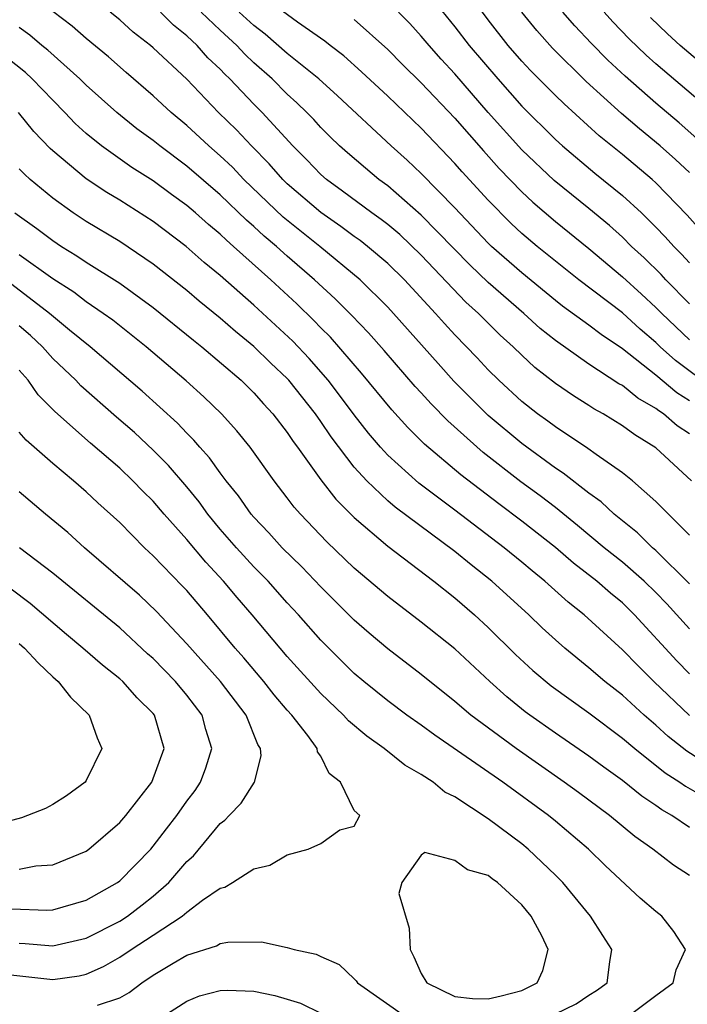
# Model space of a CAD drawing. Units: inches. Extents: x 2589000 to 2592000, y 1484686 to 1485000.
# Drawn here: x 2590969 to 2591009, y 1484792 to 1484851 of the extents above; entities that cross this region are included whole.
import ezdxf

# ---------------------------------------------------------------- set-up
doc = ezdxf.new("R2010")
doc.units = ezdxf.units.IN
doc.header["$MEASUREMENT"] = 0
doc.layers.add('LD25891482_2ft', color=202, linetype='Continuous')

msp = doc.modelspace()

# ---------------------------------------------------------------- linework, layer by layer
at = {"layer": 'LD25891482_2ft'}
for points, elevation in [([(2591010.463, 1484828.463), (2591008.18, 1484830.18), (2591007.265, 1484831), (2591007, 1484831.255), (2591006.059, 1484832.059), (2591005, 1484833.024), (2591002.396, 1484835), (2591001, 1484836.108), (2590999.91, 1484837), (2590999, 1484837.779), (2590998.369, 1484838.369), (2590997, 1484839.756), (2590995.446, 1484841.446), (2590995, 1484841.96), (2590993, 1484844.059), (2590991, 1484845.971), (2590989.43, 1484847.43), (2590988.375, 1484848.375), (2590987.551, 1484849), (2590987.25, 1484849.25), (2590985.603, 1484850.397), (2590983, 1484852.328)], 11792), ([(2590993.711, 1484851.711), (2590995, 1484850.123), (2590995.855, 1484849), (2590997.558, 1484847), (2590999, 1484845.379), (2591001, 1484843.383), (2591001.423, 1484843), (2591003.364, 1484841.364), (2591005, 1484840.045), (2591006.144, 1484839), (2591007, 1484838.156), (2591007.564, 1484837.564), (2591008.065, 1484837), (2591008.537, 1484836.537), (2591009, 1484836.023)], 11786), ([(2591009.811, 1484837.811), (2591008.874, 1484838.874), (2591007, 1484840.801), (2591006.782, 1484841), (2591005, 1484842.484), (2591003.612, 1484843.612), (2591001.517, 1484845.517), (2591001, 1484846.016), (2590999.512, 1484847.512), (2590999, 1484848.065), (2590998.192, 1484849), (2590997, 1484850.53), (2590995.954, 1484851.954)], 11784), ([(2591009, 1484816.847), (2591007, 1484818.831), (2591006.804, 1484819), (2591005.897, 1484819.897), (2591005, 1484820.597), (2591004.513, 1484821), (2591003.738, 1484821.738), (2591003, 1484822.26), (2591001.462, 1484823.462), (2591001, 1484823.75), (2590999, 1484825.22), (2590997, 1484826.898), (2590994.95, 1484828.95), (2590993.999, 1484829.999), (2590991.348, 1484833), (2590991, 1484833.375), (2590989.35, 1484835), (2590986.945, 1484837), (2590984.754, 1484838.754), (2590982.414, 1484841), (2590981.722, 1484841.722), (2590981, 1484842.405), (2590980.311, 1484843), (2590979, 1484844.229), (2590978.073, 1484845), (2590977, 1484846.001), (2590975.382, 1484847.382), (2590974.327, 1484848.327), (2590973, 1484849.422), (2590972.155, 1484850.155), (2590971, 1484851.026)], 11802), ([(2591009, 1484819.759), (2591007.747, 1484821), (2591007, 1484821.765), (2591005.606, 1484823), (2591005, 1484823.478), (2591003.441, 1484824.559), (2591002.933, 1484824.933), (2591001, 1484826.211), (2591000.556, 1484826.556), (2590999.932, 1484827), (2590999, 1484827.732), (2590997.623, 1484829), (2590997, 1484829.616), (2590996.336, 1484830.336), (2590995, 1484831.711), (2590994.384, 1484832.384), (2590993.851, 1484833), (2590992.006, 1484835), (2590991, 1484835.977), (2590989.792, 1484837), (2590989.347, 1484837.347), (2590989, 1484837.591), (2590988.197, 1484838.197), (2590987, 1484839.027), (2590985, 1484840.738), (2590984.729, 1484841), (2590983.924, 1484841.924), (2590982.855, 1484843), (2590981.96, 1484843.96), (2590980.903, 1484845), (2590979, 1484846.979), (2590977, 1484848.865), (2590976.845, 1484849), (2590975.805, 1484849.805), (2590975, 1484850.54), (2590974.437, 1484851)], 11800), ([(2591009.12, 1484823), (2591007, 1484824.96), (2591005.735, 1484825.736), (2591005, 1484826.287), (2591003.85, 1484827), (2591003.299, 1484827.299), (2591003, 1484827.503), (2591002.074, 1484828.074), (2591001, 1484828.808), (2590999.77, 1484829.77), (2590999, 1484830.494), (2590998.487, 1484831), (2590997.706, 1484831.706), (2590996.414, 1484833), (2590995.666, 1484833.666), (2590993, 1484836.483), (2590991.709, 1484837.709), (2590991, 1484838.3), (2590990.607, 1484838.607), (2590990.048, 1484839), (2590988.305, 1484840.305), (2590987.337, 1484841), (2590987, 1484841.296), (2590986.169, 1484842.169), (2590985.33, 1484843), (2590983.497, 1484845), (2590983, 1484845.494), (2590981.572, 1484847), (2590981.278, 1484847.278), (2590981, 1484847.578), (2590980.268, 1484848.268), (2590979.613, 1484849), (2590979, 1484849.581), (2590978.213, 1484850.213), (2590977.43, 1484851)], 11798), ([(2591009, 1484825.793), (2591008.278, 1484826.279), (2591007.451, 1484827), (2591007.175, 1484827.175), (2591007, 1484827.322), (2591005.928, 1484827.927), (2591005, 1484828.686), (2591004.796, 1484828.796), (2591003, 1484829.968), (2591001, 1484831.376), (2591000.102, 1484832.102), (2590999.128, 1484833), (2590997, 1484834.833), (2590995.891, 1484835.891), (2590993, 1484838.866), (2590991, 1484840.611), (2590990.47, 1484841), (2590989.663, 1484841.663), (2590988.586, 1484842.586), (2590988.126, 1484843), (2590987.55, 1484843.55), (2590987, 1484844.106), (2590986.577, 1484844.577), (2590986.169, 1484845), (2590985.578, 1484845.578), (2590985, 1484846.096), (2590984.09, 1484847), (2590983, 1484847.972), (2590982.472, 1484848.472), (2590981.982, 1484849), (2590981, 1484849.908), (2590979.852, 1484851)], 11796), ([(2591009, 1484827.781), (2591008.254, 1484828.254), (2591007, 1484829.302), (2591005, 1484830.878), (2591003.729, 1484831.729), (2591003, 1484832.289), (2591001.432, 1484833.432), (2591001, 1484833.768), (2590999, 1484835.413), (2590997.189, 1484837), (2590997, 1484837.182), (2590995, 1484839.301), (2590993, 1484841.358), (2590992.151, 1484842.151), (2590991.207, 1484843), (2590987.997, 1484845.997), (2590986.876, 1484847), (2590985, 1484848.522), (2590983.685, 1484849.685), (2590983, 1484850.189), (2590982.123, 1484851)], 11794), ([(2591009, 1484833.571), (2591007.595, 1484835), (2591007.313, 1484835.313), (2591006.311, 1484836.311), (2591005.554, 1484837), (2591005, 1484837.547), (2591004.239, 1484838.238), (2591003, 1484839.263), (2591000.931, 1484840.931), (2590999, 1484842.771), (2590997, 1484845.001), (2590995, 1484847.308), (2590994.187, 1484848.186), (2590993.463, 1484849), (2590993, 1484849.563), (2590992.308, 1484850.308), (2590991.629, 1484851)], 11788), ([(2591009, 1484841.412), (2591008.181, 1484842.181), (2591007.253, 1484843), (2591006.014, 1484844.014), (2591004.944, 1484844.944), (2591002.848, 1484846.848), (2591000.831, 1484848.831), (2590999.893, 1484849.893), (2590999, 1484850.994)], 11782), ([(2591009.449, 1484843.449), (2591008.382, 1484844.382), (2591007, 1484845.553), (2591005.165, 1484847.165), (2591004.128, 1484848.128), (2591003.129, 1484849.129), (2591002.165, 1484850.165), (2591001.453, 1484851)], 11780), ([(2591009.648, 1484845.648), (2591007, 1484847.905), (2591006.419, 1484848.419), (2591005.399, 1484849.4), (2591004.422, 1484850.422), (2591003.912, 1484851)], 11778), ([(2590989, 1484850.556), (2590991, 1484848.76), (2590991.873, 1484847.873), (2590993, 1484846.775), (2590995, 1484844.664), (2590996.702, 1484842.702), (2590997.654, 1484841.654), (2590999, 1484840.264), (2590999.649, 1484839.649), (2591001, 1484838.491), (2591003, 1484836.868), (2591005, 1484835.189), (2591006.152, 1484834.152), (2591007, 1484833.355), (2591007.349, 1484833), (2591009, 1484831.412)], 11790), ([(2591010.915, 1484846.915), (2591008.458, 1484849), (2591007.691, 1484849.691), (2591006.67, 1484850.67)], 11776), ([(2591009, 1484814.155), (2591007.652, 1484815.652), (2591007, 1484816.323), (2591006.306, 1484817), (2591005, 1484818.137), (2591003.912, 1484819), (2591002.327, 1484820.326), (2591001, 1484821.395), (2591000.093, 1484822.093), (2590998.943, 1484822.943), (2590996.697, 1484824.697), (2590994.583, 1484826.583), (2590993.589, 1484827.589), (2590993, 1484828.254), (2590992.638, 1484828.638), (2590990.783, 1484830.783), (2590989.84, 1484831.84), (2590988.862, 1484832.862), (2590987.864, 1484833.864), (2590986.632, 1484835), (2590985, 1484836.412), (2590984.348, 1484837), (2590983.612, 1484837.612), (2590983, 1484838.194), (2590982.565, 1484838.565), (2590981, 1484840.074), (2590979, 1484841.793), (2590977.385, 1484843), (2590977, 1484843.319), (2590976.029, 1484844.029), (2590974.817, 1484845), (2590973, 1484846.622), (2590972.621, 1484847), (2590970.711, 1484848.711), (2590970.35, 1484849), (2590969.625, 1484849.625), (2590969, 1484850.082)], 11804), ([(2591009, 1484811.471), (2591008.248, 1484812.248), (2591005.723, 1484815), (2591005, 1484815.706), (2591004.287, 1484816.287), (2591003.47, 1484817), (2591002.075, 1484818.075), (2591001, 1484819.006), (2590999, 1484820.586), (2590997.619, 1484821.618), (2590995.36, 1484823.36), (2590993.19, 1484825.19), (2590992.187, 1484826.187), (2590991.233, 1484827.233), (2590989.435, 1484829.435), (2590987.576, 1484831.575), (2590987, 1484832.142), (2590986.581, 1484832.581), (2590985.565, 1484833.565), (2590984.01, 1484835), (2590981.79, 1484837), (2590981.363, 1484837.363), (2590981, 1484837.723), (2590980.298, 1484838.298), (2590979.522, 1484839), (2590979, 1484839.444), (2590978.093, 1484840.093), (2590977, 1484840.911), (2590975.721, 1484841.721), (2590973.908, 1484843), (2590973, 1484843.741), (2590972.342, 1484844.342), (2590971.726, 1484845), (2590971, 1484845.725), (2590969.78, 1484847), (2590969.378, 1484847.378), (2590967.148, 1484849.148)], 11806), ([(2591009, 1484808.978), (2591006.87, 1484811), (2591005.934, 1484811.934), (2591005, 1484812.902), (2591002.721, 1484815), (2591001.756, 1484815.756), (2591000.37, 1484817), (2590999.61, 1484817.61), (2590999, 1484818.131), (2590997.937, 1484819), (2590995, 1484821.239), (2590992.852, 1484822.852), (2590991, 1484824.521), (2590990.563, 1484825), (2590989.85, 1484825.85), (2590989, 1484826.931), (2590988.122, 1484828.122), (2590987.448, 1484829), (2590986.307, 1484830.307), (2590985.335, 1484831.335), (2590983, 1484833.488), (2590981, 1484835.252), (2590980.041, 1484836.041), (2590978.957, 1484837), (2590977, 1484838.485), (2590975, 1484839.764), (2590974.222, 1484840.222), (2590973, 1484841.03), (2590971, 1484842.707), (2590970.846, 1484842.846), (2590969.872, 1484843.872), (2590968.949, 1484845)], 11808), ([(2591010.068, 1484806.068), (2591008.853, 1484806.853), (2591007.729, 1484807.729), (2591007, 1484808.393), (2591006.294, 1484809), (2591005, 1484810.189), (2591003.96, 1484811), (2591003, 1484811.829), (2591001.561, 1484813), (2591001, 1484813.494), (2591000.219, 1484814.219), (2590999.413, 1484815), (2590997.206, 1484817), (2590995.97, 1484817.97), (2590995, 1484818.777), (2590991.431, 1484821.43), (2590991, 1484821.802), (2590989.742, 1484823), (2590989, 1484823.821), (2590987.62, 1484825.62), (2590987, 1484826.548), (2590986.678, 1484827), (2590985.098, 1484829), (2590985, 1484829.108), (2590984.023, 1484830.023), (2590983, 1484831.025), (2590981.906, 1484831.906), (2590981, 1484832.706), (2590979.736, 1484833.736), (2590979, 1484834.366), (2590977, 1484835.939), (2590975, 1484837.286), (2590973, 1484838.493), (2590972.224, 1484839), (2590971, 1484839.875), (2590969.646, 1484841), (2590969.306, 1484841.306), (2590969, 1484841.641)], 11810), ([(2590968.745, 1484839), (2590970.059, 1484838.059), (2590971, 1484837.347), (2590971.529, 1484837), (2590972.445, 1484836.445), (2590973, 1484836.065), (2590975, 1484834.802), (2590977, 1484833.354), (2590979.396, 1484831.396), (2590979.9, 1484831), (2590982.248, 1484829), (2590983, 1484828.261), (2590983.589, 1484827.589), (2590984.141, 1484827), (2590985, 1484825.888), (2590985.35, 1484825.35), (2590985.615, 1484825), (2590987, 1484823.059), (2590987.896, 1484821.896), (2590989, 1484820.796), (2590991, 1484819.084), (2590993.743, 1484817), (2590995, 1484816.008), (2590996.166, 1484815), (2590997, 1484814.234), (2590998.624, 1484812.624), (2590999.662, 1484811.662), (2591000.749, 1484810.749), (2591003, 1484809.136), (2591005, 1484807.631), (2591005.741, 1484807), (2591007.558, 1484805.558), (2591008.436, 1484805), (2591008.761, 1484804.761), (2591011, 1484803.477)], 11812), ([(2591009, 1484802.284), (2591007.952, 1484803), (2591007.35, 1484803.35), (2591007, 1484803.607), (2591006.163, 1484804.163), (2591005, 1484805.089), (2591003.885, 1484805.885), (2591003, 1484806.545), (2591001, 1484807.924), (2590999.484, 1484809), (2590999.206, 1484809.206), (2590998.096, 1484810.096), (2590997.098, 1484811), (2590995, 1484812.963), (2590993, 1484814.558), (2590991, 1484816.085), (2590989, 1484817.78), (2590987.353, 1484819.353), (2590985.78, 1484821), (2590985.417, 1484821.417), (2590985, 1484821.979), (2590984.208, 1484823), (2590982.78, 1484825), (2590981.99, 1484825.99), (2590981.075, 1484827), (2590980.022, 1484828.022), (2590978.972, 1484828.972), (2590976.583, 1484831), (2590974.585, 1484832.585), (2590974.016, 1484833), (2590973, 1484833.69), (2590972.255, 1484834.255), (2590971, 1484835.064), (2590969, 1484836.491)], 11814), ([(2591009, 1484799.412), (2591008.045, 1484800.045), (2591006.825, 1484801), (2591005.753, 1484801.752), (2591004.236, 1484803), (2591002.376, 1484804.376), (2591001.517, 1484805), (2590998.661, 1484807), (2590995.962, 1484809), (2590995, 1484809.823), (2590993, 1484811.418), (2590991, 1484812.954), (2590989.892, 1484813.892), (2590989, 1484814.675), (2590987, 1484816.67), (2590985.861, 1484817.861), (2590984.693, 1484819), (2590983.891, 1484819.891), (2590983, 1484820.828), (2590982.853, 1484821), (2590982.09, 1484822.09), (2590981.354, 1484823), (2590981, 1484823.47), (2590980.365, 1484824.365), (2590979.787, 1484825), (2590979.43, 1484825.43), (2590979, 1484825.85), (2590978.444, 1484826.445), (2590977.401, 1484827.401), (2590976.343, 1484828.343), (2590973.244, 1484831), (2590971.997, 1484832.004), (2590970.803, 1484833), (2590967.51, 1484835.51)], 11816), ([(2591005.336, 1484791), (2591007, 1484792.251), (2591008.032, 1484793), (2591008.22, 1484793.78), (2591008.773, 1484795), (2591008.071, 1484796.071), (2591007.351, 1484797), (2591007, 1484797.275), (2591006.07, 1484798.071), (2591004.003, 1484800.003), (2591002.973, 1484801), (2591001, 1484802.667), (2591000.595, 1484803), (2590997.859, 1484805), (2590993.802, 1484807.802), (2590993, 1484808.396), (2590992.137, 1484809), (2590991, 1484809.844), (2590989.572, 1484811), (2590989, 1484811.484), (2590987, 1484813.473), (2590985.667, 1484815), (2590985, 1484815.717), (2590983.85, 1484817), (2590983, 1484817.864), (2590981.96, 1484819), (2590981, 1484820.117), (2590980.264, 1484821), (2590979.735, 1484821.736), (2590979, 1484822.635), (2590977.912, 1484823.912), (2590977, 1484824.826), (2590975.873, 1484825.873), (2590974.8, 1484826.8), (2590972.677, 1484828.677), (2590972.374, 1484829), (2590971, 1484830.306), (2590970.383, 1484831), (2590969.675, 1484831.675), (2590969, 1484832.253)], 11818), ([(2591001, 1484791.149), (2591002.237, 1484791.762), (2591003, 1484792.267), (2591003.457, 1484792.543), (2591004.097, 1484793), (2591004.257, 1484794.257), (2591004.37, 1484795), (2591003.829, 1484795.829), (2591003.108, 1484797), (2591001.441, 1484799), (2591001, 1484799.446), (2590999.382, 1484801), (2590999, 1484801.314), (2590997, 1484802.805), (2590995, 1484804.118), (2590994.406, 1484804.407), (2590993.712, 1484805), (2590993, 1484805.462), (2590992.015, 1484806.015), (2590990.79, 1484807), (2590989.739, 1484807.739), (2590988.656, 1484808.656), (2590988.358, 1484809), (2590987, 1484810.29), (2590985, 1484812.492), (2590982.911, 1484815), (2590982.018, 1484816.018), (2590981.193, 1484817), (2590980.135, 1484818.135), (2590979, 1484819.49), (2590977.659, 1484821), (2590977, 1484821.771), (2590976.379, 1484822.379), (2590975.789, 1484823), (2590975, 1484823.746), (2590973.254, 1484825.254), (2590971.13, 1484827.13), (2590970.133, 1484828.133), (2590969.533, 1484829), (2590969, 1484829.605)], 11820), ([(2590967.578, 1484793.577), (2590971, 1484793.215), (2590972.577, 1484793.423), (2590973, 1484793.52), (2590974.023, 1484793.977), (2590975, 1484794.538), (2590975.673, 1484795), (2590977, 1484795.856), (2590978.724, 1484797), (2590979, 1484797.234), (2590979.941, 1484797.94), (2590981, 1484798.667), (2590981.272, 1484798.728), (2590981.725, 1484799), (2590983, 1484799.821), (2590983.964, 1484800.037), (2590985, 1484800.647), (2590986.239, 1484801), (2590987, 1484801.338), (2590988.145, 1484802.145), (2590989, 1484802.363), (2590989.33, 1484803), (2590989, 1484803.309), (2590988.181, 1484805), (2590987.51, 1484805.51), (2590987, 1484806.54), (2590986.81, 1484806.81), (2590986.791, 1484807), (2590986.224, 1484807.776), (2590985.274, 1484809), (2590985, 1484809.299), (2590984.218, 1484810.218), (2590983.603, 1484811), (2590982.412, 1484812.412), (2590981.894, 1484813), (2590980.23, 1484815), (2590979, 1484816.436), (2590978.728, 1484816.728), (2590977, 1484818.52), (2590976.483, 1484819), (2590975, 1484820.503), (2590973.689, 1484821.689), (2590973, 1484822.343), (2590972.241, 1484823), (2590971, 1484824.035), (2590969.419, 1484825.419), (2590969, 1484825.906)], 11822), ([(2590969, 1484795.375), (2590969.362, 1484795.362), (2590971, 1484795.214), (2590973, 1484795.673), (2590975, 1484796.7), (2590975.455, 1484797), (2590976.337, 1484797.663), (2590977, 1484798.193), (2590977.93, 1484799), (2590979, 1484800.246), (2590979.4, 1484800.6), (2590981, 1484802.518), (2590981.28, 1484802.719), (2590981.522, 1484803), (2590982.255, 1484803.745), (2590983.045, 1484805), (2590983.435, 1484806.565), (2590983.395, 1484807), (2590983.237, 1484807.237), (2590982.541, 1484809), (2590981.006, 1484811.006), (2590979, 1484813.267), (2590977.197, 1484815.197), (2590976.17, 1484816.17), (2590972.897, 1484819), (2590971.899, 1484819.899), (2590970.56, 1484821), (2590969, 1484822.343)], 11824), ([(2590968.565, 1484797.435), (2590970.656, 1484797.344), (2590971, 1484797.364), (2590973, 1484797.943), (2590974.87, 1484799), (2590975, 1484799.095), (2590976.857, 1484801), (2590977, 1484801.167), (2590977.784, 1484802.216), (2590978.4, 1484803), (2590979, 1484803.853), (2590979.494, 1484804.506), (2590979.829, 1484805), (2590980.144, 1484805.856), (2590980.494, 1484807), (2590980.142, 1484808.142), (2590979.917, 1484809), (2590979, 1484810.19), (2590978.328, 1484811), (2590977, 1484812.374), (2590976.666, 1484812.666), (2590975, 1484814.206), (2590971, 1484817.481), (2590969.014, 1484819)], 11826), ([(2590969, 1484799.803), (2590969.99, 1484799.99), (2590971, 1484800.064), (2590973, 1484800.882), (2590973.161, 1484801), (2590975, 1484802.577), (2590975.36, 1484803), (2590976.924, 1484805), (2590977.644, 1484807), (2590977.075, 1484809), (2590977, 1484809.091), (2590976.04, 1484810.04), (2590975.194, 1484811), (2590975, 1484811.177), (2590973.975, 1484811.975), (2590972.795, 1484813), (2590971.815, 1484813.815), (2590969.659, 1484815.659), (2590968.528, 1484816.529)], 11828), ([(2590969, 1484813.274), (2590969.309, 1484813), (2590970.126, 1484812.125), (2590971, 1484811.285), (2590971.326, 1484811), (2590972.065, 1484810.065), (2590973.184, 1484809), (2590973.646, 1484807.646), (2590973.927, 1484807), (2590973, 1484805.091), (2590972.941, 1484805), (2590971.819, 1484804.181), (2590971, 1484803.662), (2590970.577, 1484803.423), (2590969.139, 1484802.861), (2590967.559, 1484802.441)], 11830), ([(2590973.665, 1484791.665), (2590975, 1484792.117), (2590975.568, 1484792.432), (2590976.311, 1484793), (2590977, 1484793.457), (2590978.184, 1484794.184), (2590979, 1484794.663), (2590980.774, 1484795.226), (2590981, 1484795.361), (2590981.447, 1484795.447), (2590983.463, 1484795.463), (2590985, 1484795.114), (2590985.403, 1484795), (2590986.726, 1484794.726), (2590987, 1484794.576), (2590988.104, 1484794.104), (2590989, 1484793.251), (2590989.12, 1484793.12), (2590989.189, 1484793), (2590992.061, 1484791)], 11820), ([(2590977.582, 1484791), (2590979, 1484791.903), (2590979.768, 1484792.232), (2590981, 1484792.558), (2590981.424, 1484792.576), (2590983, 1484792.516), (2590984.249, 1484792.249), (2590985, 1484792.041), (2590985.796, 1484791.796), (2590987, 1484791.195)], 11818)]:
    msp.add_lwpolyline(points, dxfattribs=dict(at, elevation=elevation))
at = {"layer": 'LD25891482_2ft', "elevation": 11822}
msp.add_lwpolyline([(2590999, 1484792.553), (2590999.911, 1484793), (2591000.248, 1484793.752), (2591000.577, 1484795), (2591000.188, 1484795.812), (2590999.566, 1484797), (2590999, 1484797.672), (2590997.538, 1484799), (2590997.226, 1484799.226), (2590997, 1484799.416), (2590995.756, 1484799.756), (2590995, 1484800.306), (2590993.201, 1484800.799), (2590993, 1484800.64), (2590991.83, 1484799), (2590991.655, 1484798.345), (2590992.275, 1484796.275), (2590992.342, 1484795), (2590992.559, 1484794.559), (2590993, 1484793.571), (2590993.327, 1484793), (2590995, 1484792.186), (2590996.065, 1484792.065), (2590997, 1484792.043), (2590997.775, 1484792.225)], close=True, dxfattribs=at)

doc.saveas('drawing.dxf')
